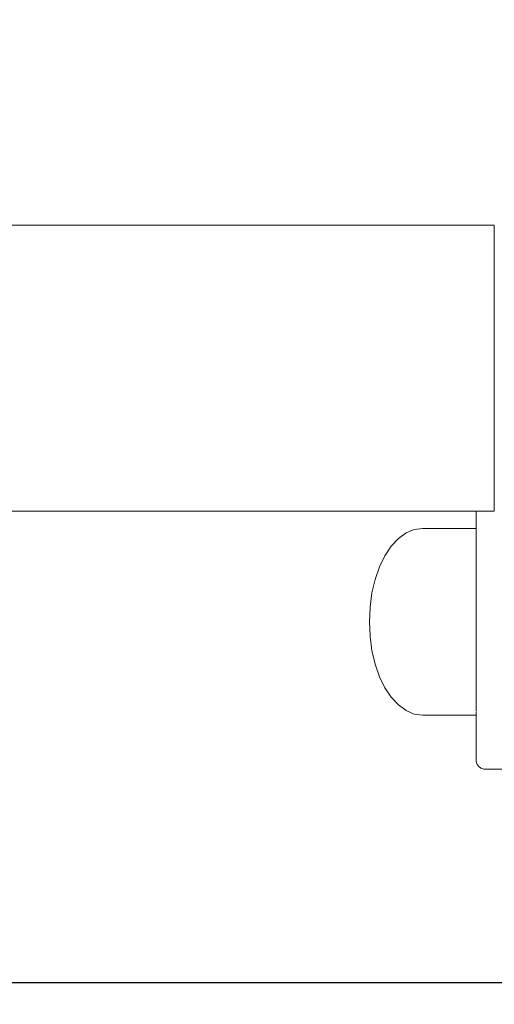
# Model space of a CAD drawing. Units: millimetres. Extents: x 1554 to 3649, y 1291 to 1714.
# Drawn here: x 1645 to 1655, y 1530 to 1550 of the extents above; entities that cross this region are included whole.
import ezdxf

# ---------------------------------------------------------------- set-up
doc = ezdxf.new("R2010")
doc.units = ezdxf.units.MM
doc.linetypes.add('JIS_02_4.0', pattern=[5.5, 4, -1.5])
doc.layers.get('Defpoints').update_dxf_attribs({"color": 250})
for name, color, linetype, lineweight in [('0-03 wymiary', 6, 'Continuous', 5), ('05', 5, 'Continuous', 25), ('ProfileEdges_Nr_Pióra__7', 7, 'Continuous', 18)]:
    doc.layers.add(name, color=color, linetype=linetype, lineweight=lineweight)
doc.styles.add('1-25', font='txt', dxfattribs={"height": 7})
doc.dimstyles.new('1-25', dxfattribs={"dimtxt": 7, "dimasz": 0.2, "dimexe": 2, "dimexo": 5, "dimgap": 1.25, "dimtad": 1, "dimdec": 0, "dimrnd": 0.5, "dimtxsty": '1-25', "dimblk": 'BG dim mark', "dimcen": 0, "dimclrd": 256, "dimclre": 8, "dimclrt": 11, "dimadec": 0, "dimazin": 0, "dimtfac": 1, "dimtdec": 0, "dimtix": 1, "dimtmove": 1, "dimatfit": 3, "dimfxl": 0.5, "dimtfill": 1, "dimarcsym": 0})

# ---------------------------------------------------------------- blocks, each defined once
blk = doc.blocks.new('BG dim mark')
for p, q in [((0, -10), (0, 10)), ((10, 0), (-10, 0))]:
    blk.add_line(p, q)
at = {"color": 0, "linetype": 'ByBlock', "const_width": 1.5}
blk.add_lwpolyline([(5, 5), (-5, -5)], dxfattribs=at)
blk = doc.blocks.new('*D33')
at = {"layer": '0-03 wymiary', "color": 8, "linetype": 'JIS_02_4.0', "lineweight": -2, "transparency": 16777216}
for p, q in [((1692.049, 1548.016), (1694.549, 1548.016)), ((1692.049, 1467.392), (1694.549, 1467.392))]:
    blk.add_line(p, q, dxfattribs=at)
at = {"layer": '0-03 wymiary', "lineweight": -2, "transparency": 16777216}
blk.add_line((1692.549, 1467.592), (1692.549, 1547.816), dxfattribs=at)
at = {"layer": 'Defpoints', "color": 0, "transparency": 16777216}
for p in [(1610.277, 1548.016), (1692.549, 1548.016), (1661.495, 1467.392)]:
    blk.add_point(p, dxfattribs=at)
at = {"layer": '0-03 wymiary', "lineweight": -2, "transparency": 16777216, "xscale": 0.2, "yscale": 0.2, "zscale": 0.2}
for p, rotation in [((1692.549, 1548.016), 90), ((1692.549, 1467.392), 270)]:
    blk.add_blockref('BG dim mark', p, dxfattribs=dict(at, rotation=rotation))
at = {"layer": '0-03 wymiary', "color": 11, "transparency": 16777216, "insert": (1687.725, 1507.704), "char_height": 7, "attachment_point": 5, "rotation": 90, "style": '1-25', "bg_fill": 3, "box_fill_scale": 1.1, "bg_fill_color": 256, "bg_fill_true_color": 13158600, "bg_fill_transparency": 0}
blk.add_mtext('81', dxfattribs=at)

msp = doc.modelspace()

# ---------------------------------------------------------------- linework, layer by layer
at = {"layer": 'ProfileEdges_Nr_Pióra__7', "color": 5, "linetype": 'Continuous', "flags": 128}
for points in [[(1655.096, 1545.798), (1644.204, 1545.798)], [(1655.096, 1545.792), (1655.096, 1545.773)], [(1655.096, 1545.773), (1655.096, 1545.742)], [(1655.096, 1545.742), (1655.096, 1545.698)], [(1655.096, 1545.698), (1655.096, 1545.643)], [(1655.096, 1545.643), (1655.096, 1545.575)], [(1655.096, 1545.575), (1655.096, 1545.496)], [(1655.096, 1545.496), (1655.096, 1545.405)], [(1655.096, 1545.405), (1655.096, 1545.304)], [(1655.096, 1545.304), (1655.096, 1545.192)], [(1655.096, 1545.192), (1655.096, 1545.07)], [(1655.096, 1545.07), (1655.096, 1544.939)], [(1655.096, 1544.939), (1655.096, 1544.799)], [(1655.096, 1544.799), (1655.096, 1544.651)], [(1655.096, 1544.651), (1655.096, 1544.494)], [(1655.096, 1544.494), (1655.096, 1544.332)], [(1655.096, 1544.332), (1655.096, 1544.162)], [(1655.096, 1544.162), (1655.096, 1543.987)], [(1655.096, 1543.987), (1655.096, 1543.808)], [(1655.096, 1543.808), (1655.096, 1543.624)], [(1655.096, 1543.624), (1655.096, 1543.437)], [(1655.096, 1543.437), (1655.096, 1543.248)], [(1655.096, 1543.248), (1655.096, 1543.057)], [(1655.096, 1543.057), (1655.096, 1542.865)], [(1655.096, 1542.865), (1655.096, 1542.673)], [(1655.096, 1542.673), (1655.096, 1542.482)], [(1655.096, 1542.482), (1655.096, 1542.293)], [(1655.096, 1542.293), (1655.096, 1542.106)], [(1655.096, 1542.106), (1655.096, 1541.922)], [(1655.096, 1541.922), (1655.096, 1541.742)], [(1655.096, 1541.742), (1655.096, 1541.568)], [(1655.096, 1541.568), (1655.096, 1541.398)], [(1655.096, 1541.398), (1655.096, 1541.235)], [(1655.096, 1541.235), (1655.096, 1541.079)], [(1655.096, 1541.079), (1655.096, 1540.931)], [(1655.096, 1540.931), (1655.096, 1540.791)], [(1655.096, 1540.791), (1655.096, 1540.66)], [(1655.096, 1540.66), (1655.096, 1540.538)], [(1655.096, 1540.538), (1655.096, 1540.426)], [(1655.096, 1540.426), (1655.096, 1540.325)], [(1655.096, 1540.325), (1655.096, 1540.234)], [(1655.096, 1540.234), (1655.096, 1540.155)], [(1655.096, 1540.155), (1655.096, 1540.087)], [(1655.096, 1540.087), (1655.096, 1540.032)], [(1655.096, 1540.032), (1655.096, 1539.988)], [(1655.096, 1539.988), (1655.096, 1539.957)], [(1655.096, 1539.957), (1655.096, 1539.938)], [(1644.526, 1539.932), (1654.723, 1539.932)], [(1654.723, 1539.601), (1654.723, 1539.932)], [(1654.729, 1539.932), (1654.742, 1539.932)], [(1654.748, 1539.932), (1654.767, 1539.932)], [(1654.767, 1539.932), (1654.78, 1539.932)], [(1654.78, 1539.932), (1654.803, 1539.932)], [(1654.803, 1539.932), (1654.824, 1539.932)], [(1654.824, 1539.932), (1654.851, 1539.932)], [(1654.851, 1539.932), (1654.881, 1539.932)], [(1654.881, 1539.932), (1654.912, 1539.932)], [(1654.912, 1539.932), (1654.95, 1539.932)], [(1654.95, 1539.932), (1655.093, 1539.932)], [(1653.288, 1539.487), (1653.455, 1539.557)], [(1653.455, 1539.557), (1653.626, 1539.58)], [(1653.626, 1539.58), (1654.723, 1539.58)], [(1654.723, 1539.601), (1654.723, 1539.58)], [(1654.723, 1539.58), (1654.723, 1539.569)], [(1654.723, 1539.569), (1654.723, 1539.481)], [(1652.984, 1539.214), (1653.13, 1539.372)], [(1653.13, 1539.372), (1653.288, 1539.487)], [(1654.723, 1539.481), (1654.723, 1539.451)], [(1654.723, 1539.451), (1654.723, 1539.205)], [(1652.853, 1539.019), (1652.984, 1539.214)], [(1654.723, 1539.174), (1654.723, 1539.205)], [(1654.723, 1539.174), (1654.723, 1539.158)], [(1654.723, 1539.158), (1654.723, 1538.777)], [(1652.742, 1538.791), (1652.853, 1539.019)], [(1652.652, 1538.534), (1652.742, 1538.791)], [(1654.723, 1538.718), (1654.723, 1538.777)], [(1654.723, 1538.676), (1654.723, 1538.718)], [(1654.723, 1538.241), (1654.723, 1538.676)], [(1652.587, 1538.257), (1652.652, 1538.534)], [(1652.547, 1537.964), (1652.587, 1538.257)], [(1654.723, 1538.175), (1654.723, 1538.241)], [(1654.723, 1538.127), (1654.723, 1538.175)], [(1652.533, 1537.665), (1652.547, 1537.949)], [(1652.547, 1537.964), (1652.547, 1537.95)], [(1654.723, 1537.648), (1654.723, 1538.127)], [(1652.533, 1537.665), (1652.547, 1537.379)], [(1654.723, 1537.583), (1654.723, 1537.648)], [(1654.723, 1537.547), (1654.723, 1537.583)], [(1654.723, 1537.124), (1654.723, 1537.547)], [(1652.547, 1537.379), (1652.547, 1537.365)], [(1652.547, 1537.365), (1652.587, 1537.073)], [(1654.723, 1537.057), (1654.723, 1537.124)], [(1652.587, 1537.073), (1652.652, 1536.795)], [(1654.723, 1536.998), (1654.723, 1537.057)], [(1654.723, 1536.923), (1654.723, 1536.998)], [(1654.723, 1536.801), (1654.723, 1536.923)], [(1652.652, 1536.795), (1652.742, 1536.538)], [(1654.723, 1536.801), (1654.723, 1536.525)], [(1652.742, 1536.538), (1652.853, 1536.31)], [(1654.723, 1536.478), (1654.723, 1536.525)], [(1654.723, 1536.25), (1654.723, 1536.478)], [(1652.853, 1536.31), (1652.984, 1536.115)], [(1652.984, 1536.115), (1653.13, 1535.958)], [(1654.723, 1536.25), (1654.723, 1536.105)], [(1653.13, 1535.958), (1653.288, 1535.843)], [(1654.723, 1536.075), (1654.723, 1536.105)], [(1654.723, 1535.916), (1654.723, 1536.075)], [(1654.723, 1535.837), (1654.723, 1535.916)], [(1653.288, 1535.843), (1653.455, 1535.772)], [(1653.455, 1535.772), (1653.626, 1535.749)], [(1653.626, 1535.749), (1654.723, 1535.749)], [(1654.723, 1535.766), (1654.723, 1535.827)], [(1654.723, 1535.749), (1654.723, 1535.766)], [(1654.723, 1535.374), (1654.723, 1535.749)], [(1654.723, 1535.087), (1654.723, 1535.374)], [(1654.723, 1535.087), (1654.723, 1534.957)], [(1654.724, 1534.941), (1654.723, 1534.957)], [(1654.724, 1534.932), (1654.723, 1534.914)], [(1654.723, 1534.867), (1654.723, 1534.914)], [(1654.729, 1534.797), (1654.723, 1534.867)], [(1654.748, 1534.74), (1654.729, 1534.797)], [(1654.78, 1534.695), (1654.748, 1534.74)], [(1654.824, 1534.664), (1654.78, 1534.695)], [(1654.881, 1534.644), (1654.824, 1534.664)], [(1654.95, 1534.638), (1654.881, 1534.644)], [(1655.277, 1534.638), (1654.95, 1534.638)]]:
    msp.add_lwpolyline(points, dxfattribs=at)

# ---------------------------------------------------------------- next in the draw order: dimensions: what is measured, and where the dimension line sits
at = {"layer": '0-03 wymiary'}
dim = msp.add_linear_dim(base=(1692.549, 1548.016), p1=(1661.495, 1467.392), p2=(1610.277, 1548.016), angle=90, dimstyle='1-25', override={"dimfxlon": 1}, dxfattribs=at)
dim.commit()
dim.dimension.update_dxf_attribs({"geometry": '*D33', "text_midpoint": (1687.725, 1507.704)})

# ---------------------------------------------------------------- next in the draw order: linework, layer by layer
at = {"layer": '05', "color": 5}
msp.add_line((1662.282, 1530.257), (1640.037, 1530.257), dxfattribs=at)

doc.saveas('drawing.dxf')
